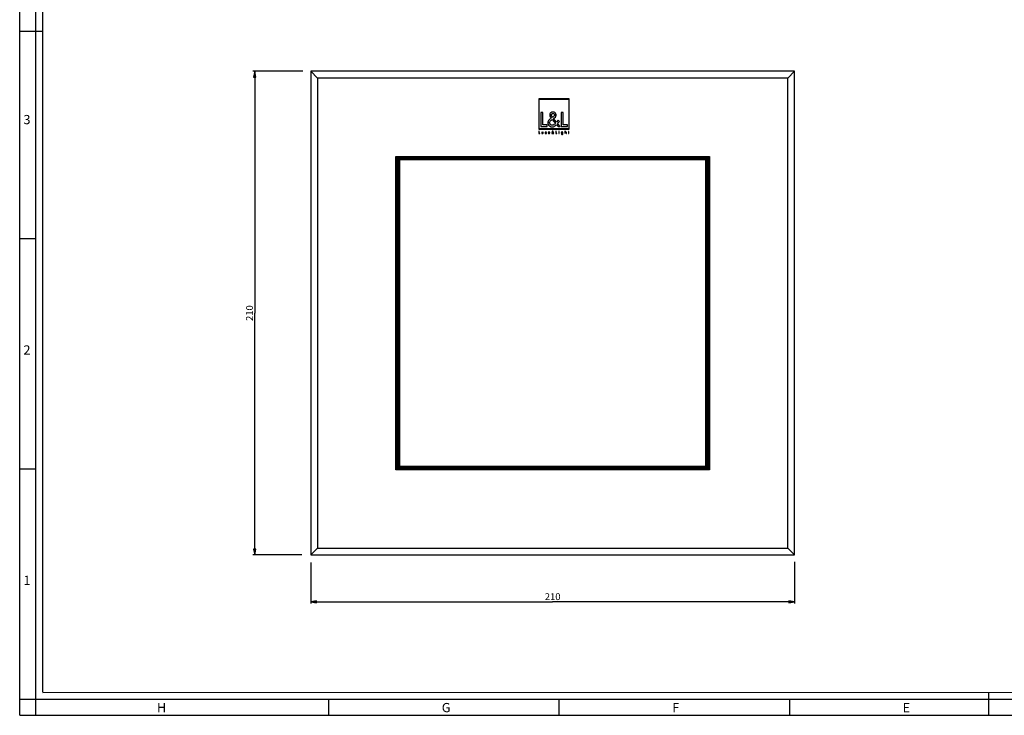
# Model space of a CAD drawing. Units: millimetres. Extents: x 0 to 841, y 0 to 594.
# Drawn here: x 0 to 427, y 0 to 302 of the extents above; entities that cross this region are included whole.
import ezdxf

# ---------------------------------------------------------------- set-up
doc = ezdxf.new("R2010")
doc.units = ezdxf.units.MM
doc.header["$LTSCALE"] = 46.255
doc.layers.get('0').update_dxf_attribs({"linetype": 'CONTINUOUS'})
doc.layers.add('7_ALL_FEATURES', color=7, linetype='CONTINUOUS')
doc.styles.get("Standard").update_dxf_attribs({"font": 'arial.ttf'})
doc.styles.add('TEXTSTYLE_2', font='txt', dxfattribs={"width": 0.9})
doc.styles.add('TEXTSTYLE_3', font='txt', dxfattribs={"width": 0.9})
doc.dimstyles.new('DIMSTYLE_1', dxfattribs={"dimtxt": 3, "dimasz": 2.5, "dimexe": 0.75, "dimexo": 0.75, "dimgap": 0.75, "dimtad": 1, "dimtxsty": 'STANDARD', "dimblk": 'CLOSED', "dimblk1": 'CLOSED', "dimblk2": 'CLOSED', "dimcen": 0.09, "dimazin": 2, "dimtp": 0.5, "dimtm": 0.5, "dimtfac": 1, "dimtofl": 0, "dimtmove": 0, "dimatfit": 3, "dimldrblk": 'CLOSED', "dimfxl": 1, "dimtolj": 1, "dimarcsym": 0})

# ---------------------------------------------------------------- blocks, each defined once
blk = doc.blocks.new('_CLOSED')
at = {"color": 0, "linetype": 'ByBlock'}
for p, q in [((0, 0), (-1, 0.2)), ((-1, 0.2), (-1, -0.2)), ((-1, -0.2), (0, 0)), ((-1, 0), (0, 0))]:
    blk.add_line(p, q, dxfattribs=at)
blk = doc.blocks.new('*D1')
at = {"color": 2, "linetype": 'Continuous'}
for p, q in [((122.927583, 279.611913), (101.224538, 279.611913)), ((101.974538, 279.611913), (101.974538, 174.611913)), ((101.974538, 69.611913), (101.974538, 174.611913)), ((122.368915, 69.611913), (101.224538, 69.611913))]:
    blk.add_line(p, q, dxfattribs=at)
at = {"color": 2, "linetype": 'Continuous', "xscale": 2.5, "yscale": 2.5, "zscale": 2.5}
for p, rotation in [((101.974538, 279.611913), 90), ((101.974538, 69.611913), 270)]:
    blk.add_blockref('_CLOSED', p, dxfattribs=dict(at, rotation=rotation))
at = {"color": 2, "linetype": 'Continuous', "insert": (98.224538, 174.611913), "char_height": 3, "width": 6.992565, "attachment_point": 2, "rotation": 90, "line_spacing_factor": 0.9}
blk.add_mtext('210', dxfattribs=at)
blk = doc.blocks.new('*D2')
at = {"color": 2, "linetype": 'Continuous'}
for p, q in [((126.264009, 66.275487), (126.264009, 48.515531)), ((336.264009, 66.59879), (336.264009, 48.515531)), ((126.264009, 49.265531), (231.264009, 49.265531)), ((336.264009, 49.265531), (231.264009, 49.265531))]:
    blk.add_line(p, q, dxfattribs=at)
at = {"color": 2, "linetype": 'Continuous', "xscale": 2.5, "yscale": 2.5, "zscale": 2.5, "rotation": 180}
blk.add_blockref('_CLOSED', (126.264009, 49.265531), dxfattribs=at)
at = {"color": 2, "linetype": 'Continuous', "xscale": 2.5, "yscale": 2.5, "zscale": 2.5}
blk.add_blockref('_CLOSED', (336.264009, 49.265531), dxfattribs=at)
at = {"color": 2, "linetype": 'Continuous', "insert": (231.264009, 53.015531), "char_height": 3, "width": 6.992565, "attachment_point": 2, "line_spacing_factor": 0.9}
blk.add_mtext('210', dxfattribs=at)

msp = doc.modelspace()

# ---------------------------------------------------------------- linework, layer by layer
at = {"color": 7, "linetype": 'Continuous'}
for p, q in [((0, 0), (0, 594)), ((7, 0), (7, 594)), ((10, 10), (10, 584)), ((0, 297), (10, 297)), ((0, 207), (7, 207)), ((0, 107), (7, 107)), ((10.105, 9.956), (831.002, 10.001)), ((420.5, 0), (420.5, 10)), ((0, 7), (834, 7)), ((134, 7), (134, 0)), ((234, 7), (234, 0)), ((334, 7), (334, 0)), ((0, 0), (841, 0))]:
    msp.add_line(p, q, dxfattribs=at)
at = {"layer": '7_ALL_FEATURES', "color": 7, "linetype": 'Continuous'}
for p, q in [((336.264, 279.612), (126.264, 279.612)), ((126.264, 279.612), (126.264, 69.612)), ((126.264, 279.612), (129.264, 276.612)), ((336.264, 279.612), (333.264, 276.612)), ((336.264, 69.612), (336.264, 279.612)), ((129.264, 276.612), (129.264, 72.612)), ((333.264, 276.612), (129.264, 276.612)), ((333.264, 72.612), (333.264, 276.612)), ((225.231, 267.615), (225.231, 254.415)), ((238.431, 267.615), (225.231, 267.615)), ((225.421, 254.605), (225.421, 267.425)), ((225.421, 267.425), (238.241, 267.425)), ((238.241, 267.425), (238.241, 254.605)), ((238.431, 254.415), (238.431, 267.615)), ((226.969, 261.768), (226.2, 261.768)), ((226.2, 261.768), (226.2, 255.608)), ((226.969, 256.311), (226.969, 261.768)), ((235.765, 261.768), (234.997, 261.768)), ((234.997, 261.768), (234.997, 255.608)), ((235.765, 256.311), (235.765, 261.768)), ((230.651, 259.203), (230.267, 258.925)), ((231.027, 258.598), (231.101, 258.647)), ((231.264, 259.612), (231.06, 259.873)), ((231.101, 258.647), (232.465, 256.981)), ((231.362, 259.677), (231.264, 259.612)), ((232.98, 257.528), (231.697, 259.08)), ((232.922, 256.441), (233.592, 255.608)), ((233.699, 258.362), (232.98, 257.528)), ((233.437, 256.973), (234.189, 257.855)), ((234.54, 255.608), (233.437, 256.973)), ((234.189, 257.855), (233.699, 258.362)), ((225.231, 254.415), (238.431, 254.415)), ((225.231, 253.639), (225.231, 252.546)), ((225.368, 253.639), (225.231, 253.639)), ((225.231, 252.546), (225.7, 252.546)), ((225.368, 252.671), (225.368, 253.639)), ((225.7, 252.671), (225.368, 252.671)), ((238.241, 254.605), (225.421, 254.605)), ((225.7, 252.546), (225.7, 252.671)), ((226.2, 255.608), (228.839, 255.608)), ((226.523, 253.224), (226.523, 252.835)), ((226.654, 253.224), (226.523, 253.224)), ((226.654, 252.849), (226.654, 253.224)), ((227.098, 253.224), (226.967, 253.224)), ((226.967, 253.224), (226.967, 252.849)), ((228.839, 256.311), (226.969, 256.311)), ((227.098, 252.835), (227.098, 253.224)), ((228.525, 253.032), (228.525, 253.2)), ((228.525, 252.568), (228.525, 252.734)), ((228.839, 255.608), (228.839, 256.311)), ((229.498, 252.863), (230.016, 252.863)), ((229.886, 252.962), (229.505, 252.962)), ((230.016, 252.708), (229.906, 252.771)), ((230.016, 252.863), (230.016, 252.884)), ((231.128, 253.184), (231.06, 253.135)), ((231.195, 253.076), (231.208, 253.085)), ((231.237, 253.257), (231.201, 253.303)), ((231.208, 253.085), (231.45, 252.79)), ((231.254, 253.268), (231.237, 253.257)), ((231.542, 252.887), (231.314, 253.162)), ((231.531, 252.694), (231.651, 252.546)), ((231.669, 253.035), (231.542, 252.887)), ((231.623, 252.788), (231.756, 252.945)), ((231.819, 252.546), (231.623, 252.788)), ((231.651, 252.546), (231.819, 252.546)), ((231.756, 252.945), (231.669, 253.035)), ((232.79, 253.639), (232.654, 253.639)), ((232.654, 253.639), (232.654, 252.546)), ((232.654, 252.546), (233.123, 252.546)), ((232.79, 252.671), (232.79, 253.639)), ((233.123, 252.671), (232.79, 252.671)), ((233.123, 252.546), (233.123, 252.671)), ((233.592, 255.608), (234.54, 255.608)), ((234.111, 253.224), (233.981, 253.224)), ((233.981, 253.224), (233.981, 252.546)), ((233.981, 252.546), (234.111, 252.546)), ((234.111, 252.546), (234.111, 253.224)), ((234.997, 255.608), (237.636, 255.608)), ((235.182, 252.464), (235.052, 252.464)), ((235.71, 253.225), (235.579, 253.225)), ((235.579, 253.225), (235.579, 253.109)), ((235.579, 252.652), (235.579, 252.523)), ((235.71, 252.559), (235.71, 253.225)), ((237.636, 256.311), (235.765, 256.311)), ((236.634, 253.805), (236.634, 252.546)), ((236.764, 253.805), (236.634, 253.805)), ((236.634, 252.546), (236.764, 252.546)), ((236.764, 253.134), (236.764, 253.805)), ((236.764, 252.546), (236.764, 252.858)), ((237.082, 252.935), (237.082, 252.546)), ((237.082, 252.546), (237.213, 252.546)), ((237.213, 252.546), (237.213, 252.95)), ((237.636, 255.608), (237.636, 256.311)), ((238.165, 253.224), (238.094, 253.224)), ((238.094, 253.224), (238.094, 253.103)), ((238.094, 253.103), (238.165, 253.103)), ((238.296, 253.484), (238.165, 253.484)), ((238.165, 253.484), (238.165, 253.224)), ((238.165, 253.103), (238.165, 252.546)), ((238.165, 252.546), (238.296, 252.546)), ((238.296, 253.224), (238.296, 253.484)), ((238.423, 253.224), (238.296, 253.224)), ((238.296, 253.103), (238.423, 253.103)), ((238.296, 252.546), (238.296, 253.103)), ((238.423, 253.103), (238.423, 253.224)), ((163.264, 242.612), (299.264, 242.612)), ((163.264, 106.612), (163.264, 242.612)), ((163.764, 107.612), (163.764, 241.612)), ((163.964, 241.712), (163.864, 241.912)), ((163.964, 241.712), (163.864, 241.912)), ((163.964, 241.712), (163.864, 241.912)), ((164.164, 241.912), (163.964, 242.012)), ((164.164, 241.912), (163.964, 242.012)), ((164.164, 241.912), (163.964, 242.012)), ((164.264, 241.112), (163.964, 241.712)), ((164.264, 241.112), (163.964, 241.712)), ((164.264, 241.112), (163.964, 241.712)), ((164.764, 241.612), (164.164, 241.912)), ((164.764, 241.612), (164.164, 241.912)), ((164.764, 241.612), (164.164, 241.912)), ((164.264, 242.112), (298.264, 242.112)), ((164.264, 241.112), (164.514, 241.362)), ((164.264, 241.112), (164.514, 241.362)), ((164.264, 241.112), (164.514, 241.362)), ((164.264, 241.112), (164.264, 108.112)), ((164.264, 241.112), (164.264, 108.112)), ((164.264, 241.112), (164.264, 108.112)), ((164.514, 241.362), (164.764, 241.612)), ((164.514, 241.362), (164.764, 241.612)), ((164.514, 241.362), (164.764, 241.612)), ((164.764, 241.112), (164.514, 241.362)), ((164.764, 241.112), (164.514, 241.362)), ((164.764, 241.112), (164.514, 241.362)), ((297.764, 241.612), (164.764, 241.612)), ((297.764, 241.612), (164.764, 241.612)), ((297.764, 241.612), (164.764, 241.612)), ((164.764, 241.112), (164.764, 108.112)), ((297.764, 241.112), (164.764, 241.112)), ((164.764, 241.112), (164.764, 108.112)), ((297.764, 241.112), (164.764, 241.112)), ((164.764, 241.112), (164.764, 108.112)), ((297.764, 241.112), (164.764, 241.112)), ((297.764, 241.612), (298.364, 241.912)), ((297.764, 241.612), (298.364, 241.912)), ((297.764, 241.612), (298.364, 241.912)), ((297.764, 241.612), (298.014, 241.362)), ((297.764, 241.612), (298.014, 241.362)), ((297.764, 241.612), (298.014, 241.362)), ((297.764, 241.112), (298.014, 241.362)), ((297.764, 241.112), (298.014, 241.362)), ((297.764, 241.112), (298.014, 241.362)), ((297.764, 108.112), (297.764, 241.112)), ((297.764, 108.112), (297.764, 241.112)), ((297.764, 108.112), (297.764, 241.112)), ((298.014, 241.362), (298.264, 241.112)), ((298.014, 241.362), (298.264, 241.112)), ((298.014, 241.362), (298.264, 241.112)), ((298.264, 241.112), (298.564, 241.712)), ((298.264, 241.112), (298.564, 241.712)), ((298.264, 241.112), (298.564, 241.712)), ((298.264, 108.112), (298.264, 241.112)), ((298.264, 108.112), (298.264, 241.112)), ((298.264, 108.112), (298.264, 241.112)), ((298.364, 241.912), (298.564, 242.012)), ((298.364, 241.912), (298.564, 242.012)), ((298.364, 241.912), (298.564, 242.012)), ((298.564, 241.712), (298.664, 241.912)), ((298.564, 241.712), (298.664, 241.912)), ((298.564, 241.712), (298.664, 241.912)), ((298.764, 241.612), (298.764, 107.612)), ((299.264, 242.612), (299.264, 106.612)), ((163.964, 107.512), (163.864, 107.312)), ((163.964, 107.512), (163.864, 107.312)), ((163.964, 107.512), (163.864, 107.312)), ((164.264, 108.112), (163.964, 107.512)), ((164.264, 108.112), (163.964, 107.512)), ((164.264, 108.112), (163.964, 107.512)), ((164.164, 107.312), (163.964, 107.212)), ((164.164, 107.312), (163.964, 107.212)), ((164.164, 107.312), (163.964, 107.212)), ((164.764, 107.612), (164.164, 107.312)), ((164.764, 107.612), (164.164, 107.312)), ((164.764, 107.612), (164.164, 107.312)), ((164.514, 107.862), (164.264, 108.112)), ((164.514, 107.862), (164.264, 108.112)), ((164.514, 107.862), (164.264, 108.112)), ((298.264, 107.112), (164.264, 107.112)), ((164.764, 108.112), (164.514, 107.862)), ((164.764, 108.112), (164.514, 107.862)), ((164.764, 108.112), (164.514, 107.862)), ((164.764, 107.612), (164.514, 107.862)), ((164.764, 107.612), (164.514, 107.862)), ((164.764, 107.612), (164.514, 107.862)), ((164.764, 108.112), (297.764, 108.112)), ((164.764, 108.112), (297.764, 108.112)), ((164.764, 108.112), (297.764, 108.112)), ((164.764, 107.612), (297.764, 107.612)), ((164.764, 107.612), (297.764, 107.612)), ((164.764, 107.612), (297.764, 107.612)), ((298.014, 107.862), (297.764, 108.112)), ((298.014, 107.862), (297.764, 108.112)), ((298.014, 107.862), (297.764, 108.112)), ((297.764, 107.612), (298.014, 107.862)), ((297.764, 107.612), (298.014, 107.862)), ((297.764, 107.612), (298.014, 107.862)), ((297.764, 107.612), (298.364, 107.312)), ((297.764, 107.612), (298.364, 107.312)), ((297.764, 107.612), (298.364, 107.312)), ((298.264, 108.112), (298.014, 107.862)), ((298.264, 108.112), (298.014, 107.862)), ((298.264, 108.112), (298.014, 107.862)), ((298.264, 108.112), (298.564, 107.512)), ((298.264, 108.112), (298.564, 107.512)), ((298.264, 108.112), (298.564, 107.512)), ((298.364, 107.312), (298.564, 107.212)), ((298.364, 107.312), (298.564, 107.212)), ((298.364, 107.312), (298.564, 107.212)), ((298.564, 107.512), (298.664, 107.312)), ((298.564, 107.512), (298.664, 107.312)), ((298.564, 107.512), (298.664, 107.312)), ((299.264, 106.612), (163.264, 106.612)), ((126.264, 69.612), (129.264, 72.612)), ((126.264, 69.612), (336.264, 69.612)), ((129.264, 72.612), (333.264, 72.612)), ((336.264, 69.612), (333.264, 72.612))]:
    msp.add_line(p, q, dxfattribs=at)
at = {"layer": '7_ALL_FEATURES', "color": 9, "linetype": 'Continuous'}
for p, q in [((163.464, 107.612), (163.464, 241.612)), ((163.464, 241.612), (163.764, 241.612)), ((164.264, 242.412), (298.264, 242.412)), ((164.264, 242.412), (164.264, 242.112)), ((298.264, 242.412), (298.264, 242.112)), ((299.064, 241.612), (298.764, 241.612)), ((299.064, 241.612), (299.064, 107.612)), ((163.464, 107.612), (163.764, 107.612)), ((164.264, 106.812), (164.264, 107.112)), ((298.264, 106.812), (298.264, 107.112)), ((299.064, 107.612), (298.764, 107.612)), ((298.264, 106.812), (164.264, 106.812))]:
    msp.add_line(p, q, dxfattribs=at)
for centre, start, end in [((164.264, 241.612), 135.03718, 180), ((164.264, 241.612), 90, 135.03718), ((298.264, 241.612), 45.03718, 90), ((298.264, 241.612), 0, 45.03718), ((164.264, 107.612), 180, 225.03718), ((164.264, 107.612), 225.03718, 270), ((298.264, 107.612), 270, 315.03718), ((298.264, 107.612), 315.03718, 360)]:
    msp.add_arc(centre, 0.8, start, end, dxfattribs=at)
at = {"layer": '7_ALL_FEATURES', "color": 7, "linetype": 'Continuous'}
for centre, start, end in [((164.264, 241.612), 90, 180), ((298.264, 241.612), 0, 90), ((164.264, 107.612), 180, 270), ((298.264, 107.612), 270, 360)]:
    msp.add_arc(centre, 0.5, start, end, dxfattribs=at)
for points, knots in [([(232.816, 260.616), (232.816, 260.801), (232.745, 261.163), (232.408, 261.591), (232.017, 261.8), (231.67, 261.885), (231.389, 261.906), (231.106, 261.884), (230.75, 261.797), (230.355, 261.574), (230.035, 261.117), (229.973, 260.744), (229.973, 260.551)], [0, 0, 0, 0, 0.1281677, 0.2461327, 0.3660286, 0.4285, 0.4927032, 0.5607603, 0.6251843, 0.7460608, 0.8660071, 1, 1, 1, 1]), ([(231.06, 259.873), (231.015, 259.93), (230.925, 260.043), (230.823, 260.193), (230.759, 260.321), (230.722, 260.422), (230.698, 260.529), (230.69, 260.627), (230.694, 260.712), (230.709, 260.803), (230.743, 260.909), (230.808, 261.022), (230.923, 261.15), (231.114, 261.264), (231.289, 261.294), (231.378, 261.294)], [0, 0, 0, 0, 0.1135375, 0.2256845, 0.2811579, 0.3367107, 0.3932191, 0.4520058, 0.4895, 0.5256836, 0.5950772, 0.6621623, 0.7283851, 0.8614355, 1, 1, 1, 1]), ([(232.097, 260.625), (232.097, 260.521), (232.047, 260.312), (231.786, 259.981), (231.526, 259.806), (231.362, 259.677)], [0, 0, 0, 0, 0.2505429, 0.4965213, 1, 1, 1, 1]), ([(231.378, 261.294), (231.559, 261.294), (231.848, 261.216), (232.067, 260.91), (232.097, 260.722), (232.097, 260.625)], [0, 0, 0, 0, 0.4952875, 0.7322568, 1, 1, 1, 1]), ([(230.267, 258.925), (230.125, 258.822), (229.851, 258.618), (229.55, 258.317), (229.369, 258.043), (229.266, 257.817), (229.214, 257.61), (229.192, 257.432), (229.186, 257.274), (229.195, 257.098), (229.233, 256.85), (229.326, 256.558), (229.504, 256.245), (229.739, 255.977), (230.022, 255.761), (230.346, 255.6), (230.701, 255.5), (231.04, 255.469), (231.345, 255.49), (231.694, 255.564), (232.053, 255.715), (232.303, 255.877), (232.399, 255.949)], [0, 0, 0, 0, 0.0826592, 0.1603009, 0.1981468, 0.2364637, 0.2766202, 0.2979199, 0.3203149, 0.3509541, 0.3806626, 0.4379687, 0.4936495, 0.5487414, 0.6040186, 0.6600764, 0.7174352, 0.7766464, 0.8188767, 0.8605981, 0.9438647, 1, 1, 1, 1]), ([(229.908, 257.299), (229.908, 257.441), (230.028, 257.812), (230.472, 258.226), (230.845, 258.472), (231.027, 258.598)], [0, 0, 0, 0, 0.2399316, 0.6257374, 1, 1, 1, 1]), ([(231.052, 256.164), (230.763, 256.164), (230.184, 256.433), (229.908, 257.012), (229.908, 257.299)], [0, 0, 0, 0, 0.5005139, 1, 1, 1, 1]), ([(229.973, 260.551), (229.973, 260.423), (230.055, 259.909), (230.386, 259.48), (230.651, 259.203)], [0, 0, 0, 0, 0.2500059, 1, 1, 1, 1]), ([(232.465, 256.981), (232.266, 256.782), (231.874, 256.392), (231.325, 256.164), (231.052, 256.164)], [0, 0, 0, 0, 0.506506, 1, 1, 1, 1]), ([(231.697, 259.08), (231.964, 259.275), (232.364, 259.575), (232.743, 260.123), (232.816, 260.452), (232.816, 260.616)], [0, 0, 0, 0, 0.5043254, 0.7507969, 1, 1, 1, 1]), ([(232.399, 255.949), (232.447, 255.984), (232.635, 256.133), (232.806, 256.304), (232.922, 256.441)], [0, 0, 0, 0, 0.2491323, 1, 1, 1, 1]), ([(226.523, 252.835), (226.523, 252.792), (226.531, 252.711), (226.576, 252.621), (226.631, 252.57), (226.682, 252.542), (226.732, 252.529), (226.775, 252.523), (226.811, 252.522), (226.846, 252.523), (226.89, 252.529), (226.939, 252.542), (226.99, 252.57), (227.045, 252.621), (227.09, 252.711), (227.098, 252.792), (227.098, 252.835)], [0, 0, 0, 0, 0.1329045, 0.2483963, 0.3045305, 0.3631218, 0.427314, 0.4624741, 0.5000895, 0.5376505, 0.5727668, 0.6369001, 0.6954641, 0.7515918, 0.8670928, 1, 1, 1, 1]), ([(226.967, 252.849), (226.967, 252.823), (226.965, 252.774), (226.946, 252.715), (226.918, 252.679), (226.889, 252.659), (226.86, 252.649), (226.833, 252.645), (226.811, 252.644), (226.788, 252.645), (226.762, 252.649), (226.732, 252.659), (226.703, 252.679), (226.675, 252.715), (226.657, 252.774), (226.654, 252.823), (226.654, 252.849)], [0, 0, 0, 0, 0.1327834, 0.2504356, 0.3056984, 0.3623935, 0.425333, 0.46083, 0.4997863, 0.5388343, 0.5744106, 0.6374721, 0.6942428, 0.7495444, 0.867216, 1, 1, 1, 1]), ([(228.525, 253.2), (228.472, 253.231), (228.357, 253.256), (228.198, 253.228), (228.074, 253.148), (228.007, 253.048), (227.979, 252.955), (227.971, 252.88), (227.979, 252.806), (228.007, 252.716), (228.066, 252.631), (228.128, 252.585), (228.155, 252.57)], [0, 0, 0, 0, 0.1629104, 0.293555, 0.4168937, 0.5399047, 0.6040022, 0.6712141, 0.7362158, 0.7985885, 0.9192839, 1, 1, 1, 1]), ([(228.104, 252.885), (228.104, 252.944), (228.15, 253.067), (228.272, 253.123), (228.331, 253.123)], [0, 0, 0, 0, 0.5023469, 1, 1, 1, 1]), ([(228.525, 252.734), (228.501, 252.708), (228.46, 252.673), (228.393, 252.648), (228.341, 252.643), (228.29, 252.647), (228.23, 252.665), (228.165, 252.708), (228.115, 252.789), (228.104, 252.852), (228.104, 252.885)], [0, 0, 0, 0, 0.1802531, 0.2687907, 0.3612766, 0.4461772, 0.5264461, 0.6791613, 0.8331109, 1, 1, 1, 1]), ([(228.155, 252.57), (228.168, 252.562), (228.226, 252.535), (228.29, 252.523), (228.338, 252.523)], [0, 0, 0, 0, 0.2421438, 1, 1, 1, 1]), ([(230.016, 252.884), (230.016, 252.931), (230.006, 253.022), (229.956, 253.126), (229.895, 253.186), (229.839, 253.22), (229.785, 253.237), (229.737, 253.244), (229.698, 253.246), (229.659, 253.244), (229.61, 253.237), (229.555, 253.22), (229.496, 253.187), (229.433, 253.126), (229.379, 253.022), (229.368, 252.928), (229.368, 252.879)], [0, 0, 0, 0, 0.1300654, 0.247459, 0.3043447, 0.3625446, 0.4247851, 0.4583787, 0.4940661, 0.5303226, 0.5645956, 0.6283775, 0.6881309, 0.7464208, 0.8663105, 1, 1, 1, 1]), ([(229.368, 252.879), (229.368, 252.832), (229.381, 252.74), (229.449, 252.62), (229.541, 252.554), (229.629, 252.527), (229.693, 252.521), (229.75, 252.525), (229.813, 252.537), (229.916, 252.58), (229.986, 252.652), (230.016, 252.708)], [0, 0, 0, 0, 0.1532118, 0.2946327, 0.4342273, 0.508504, 0.588579, 0.6413336, 0.6931275, 0.7949138, 1, 1, 1, 1]), ([(229.703, 252.639), (229.648, 252.639), (229.534, 252.693), (229.499, 252.808), (229.498, 252.863)], [0, 0, 0, 0, 0.4972493, 1, 1, 1, 1]), ([(229.505, 252.962), (229.509, 252.986), (229.524, 253.031), (229.567, 253.086), (229.617, 253.117), (229.662, 253.13), (229.699, 253.133), (229.735, 253.13), (229.78, 253.118), (229.828, 253.088), (229.869, 253.031), (229.882, 252.986), (229.886, 252.962)], [0, 0, 0, 0, 0.1280676, 0.2505328, 0.3725331, 0.435898, 0.5022639, 0.5696811, 0.6324293, 0.7503051, 0.869595, 1, 1, 1, 1]), ([(229.906, 252.771), (229.884, 252.735), (229.833, 252.662), (229.745, 252.639), (229.703, 252.639)], [0, 0, 0, 0, 0.5030638, 1, 1, 1, 1]), ([(231.06, 253.135), (231.035, 253.116), (230.986, 253.08), (230.923, 253.017), (230.886, 252.952), (230.871, 252.893), (230.867, 252.838), (230.873, 252.777), (230.899, 252.694), (230.962, 252.606), (231.054, 252.55), (231.137, 252.527), (231.213, 252.52), (231.299, 252.532), (231.373, 252.563), (231.415, 252.589), (231.429, 252.599)], [0, 0, 0, 0, 0.0837357, 0.1622915, 0.2391437, 0.2798442, 0.3241372, 0.3851325, 0.4431056, 0.5545534, 0.6666572, 0.7247034, 0.7846415, 0.8693172, 0.9535471, 1, 1, 1, 1]), ([(231.199, 252.645), (231.148, 252.645), (231.045, 252.692), (230.996, 252.795), (230.996, 252.846)], [0, 0, 0, 0, 0.5011478, 1, 1, 1, 1]), ([(231.513, 253.435), (231.513, 253.496), (231.469, 253.595), (231.371, 253.645), (231.309, 253.661), (231.259, 253.664), (231.209, 253.661), (231.146, 253.645), (231.046, 253.589), (231.008, 253.487), (231.008, 253.423)], [0, 0, 0, 0, 0.2428967, 0.3642249, 0.4274217, 0.4923643, 0.5612501, 0.6264273, 0.7486968, 1, 1, 1, 1]), ([(231.201, 253.303), (231.185, 253.323), (231.161, 253.353), (231.14, 253.4), (231.133, 253.442), (231.142, 253.487), (231.179, 253.538), (231.227, 253.555), (231.257, 253.555)], [0, 0, 0, 0, 0.226693, 0.33849, 0.4545323, 0.5979808, 0.7311494, 1, 1, 1, 1]), ([(231.257, 253.555), (231.289, 253.555), (231.359, 253.537), (231.385, 253.468), (231.385, 253.436)], [0, 0, 0, 0, 0.5015303, 1, 1, 1, 1]), ([(234.046, 253.626), (234.034, 253.626), (234.011, 253.622), (233.981, 253.601), (233.961, 253.571), (233.954, 253.535), (233.961, 253.5), (233.981, 253.471), (234.011, 253.451), (234.036, 253.446), (234.049, 253.447), (234.05, 253.447)], [0, 0, 0, 0, 0.1252426, 0.2467589, 0.3691332, 0.4966206, 0.621271, 0.7409954, 0.8611261, 0.986135, 1, 1, 1, 1]), ([(234.05, 253.447), (234.061, 253.447), (234.083, 253.452), (234.111, 253.471), (234.132, 253.5), (234.139, 253.535), (234.131, 253.571), (234.111, 253.601), (234.082, 253.622), (234.058, 253.626), (234.046, 253.626)], [0, 0, 0, 0, 0.1141107, 0.2377191, 0.3609617, 0.4892137, 0.6203839, 0.746351, 0.8713847, 1, 1, 1, 1]), ([(235.577, 253.109), (235.551, 253.148), (235.5, 253.202), (235.424, 253.234), (235.377, 253.243), (235.329, 253.246), (235.271, 253.24), (235.187, 253.211), (235.1, 253.142), (235.035, 253.024), (235.014, 252.888), (235.033, 252.764), (235.065, 252.692), (235.081, 252.665)], [0, 0, 0, 0, 0.13501, 0.2013423, 0.235572, 0.2711191, 0.3382238, 0.4013777, 0.5230951, 0.6472873, 0.7768753, 0.9113155, 1, 1, 1, 1]), ([(235.052, 252.464), (235.053, 252.383), (235.118, 252.207), (235.297, 252.157), (235.379, 252.157)], [0, 0, 0, 0, 0.4966166, 1, 1, 1, 1]), ([(235.081, 252.665), (235.089, 252.654), (235.149, 252.571), (235.258, 252.523), (235.346, 252.523)], [0, 0, 0, 0, 0.1306269, 1, 1, 1, 1]), ([(235.366, 252.639), (235.35, 252.639), (235.318, 252.642), (235.26, 252.662), (235.202, 252.711), (235.16, 252.793), (235.147, 252.885), (235.161, 252.977), (235.203, 253.057), (235.262, 253.105), (235.319, 253.125), (235.353, 253.129), (235.373, 253.129), (235.376, 253.128)], [0, 0, 0, 0, 0.0668378, 0.1288083, 0.2469962, 0.3681357, 0.4951635, 0.621179, 0.7417124, 0.8594546, 0.9207535, 0.9863171, 1, 1, 1, 1]), ([(235.385, 252.273), (235.334, 252.273), (235.221, 252.302), (235.182, 252.414), (235.182, 252.464)], [0, 0, 0, 0, 0.5039484, 1, 1, 1, 1]), ([(235.376, 253.128), (235.389, 253.128), (235.418, 253.124), (235.474, 253.107), (235.535, 253.06), (235.578, 252.978), (235.591, 252.885), (235.578, 252.791), (235.535, 252.708), (235.474, 252.661), (235.415, 252.642), (235.383, 252.639), (235.366, 252.639)], [0, 0, 0, 0, 0.0552929, 0.1190308, 0.2388446, 0.3607162, 0.4913989, 0.6231604, 0.7459156, 0.8662291, 0.9303231, 1, 1, 1, 1]), ([(235.379, 252.157), (235.434, 252.157), (235.537, 252.169), (235.698, 252.301), (235.71, 252.46), (235.71, 252.559)], [0, 0, 0, 0, 0.2795079, 0.5007561, 1, 1, 1, 1]), ([(235.579, 252.523), (235.579, 252.462), (235.577, 252.327), (235.443, 252.273), (235.385, 252.273)], [0, 0, 0, 0, 0.5104648, 1, 1, 1, 1]), ([(236.764, 252.858), (236.764, 252.919), (236.759, 253.011), (236.833, 253.118), (236.899, 253.129), (236.932, 253.129)], [0, 0, 0, 0, 0.502119, 0.7251107, 1, 1, 1, 1]), ([(236.932, 253.129), (236.978, 253.129), (237.087, 253.091), (237.082, 252.982), (237.082, 252.935)], [0, 0, 0, 0, 0.4882114, 1, 1, 1, 1]), ([(237.213, 252.95), (237.213, 253.022), (237.202, 253.183), (237.042, 253.245), (236.972, 253.245)], [0, 0, 0, 0, 0.5053412, 1, 1, 1, 1])]:
    msp.add_open_spline(points, degree=3, knots=knots, dxfattribs=at)
for points in [[(228.331, 253.123), (228.402, 253.123), (228.478, 253.086), (228.525, 253.032)], [(228.338, 252.523), (228.402, 252.523), (228.468, 252.537), (228.525, 252.568)], [(230.996, 252.846), (230.996, 252.947), (231.111, 253.019), (231.195, 253.076)], [(231.008, 253.423), (231.008, 253.334), (231.067, 253.249), (231.128, 253.184)], [(231.45, 252.79), (231.382, 252.721), (231.296, 252.645), (231.199, 252.645)], [(231.385, 253.436), (231.385, 253.365), (231.31, 253.312), (231.254, 253.268)], [(231.314, 253.162), (231.405, 253.229), (231.513, 253.322), (231.513, 253.435)], [(231.429, 252.599), (231.467, 252.626), (231.502, 252.659), (231.531, 252.694)], [(235.346, 252.523), (235.434, 252.523), (235.527, 252.579), (235.577, 252.652)], [(236.972, 253.245), (236.894, 253.245), (236.805, 253.201), (236.767, 253.134)]]:
    msp.add_open_spline(points, degree=3, dxfattribs=at)

# ---------------------------------------------------------------- texts
at = {"color": 2, "linetype": 'Continuous', "char_height": 4, "attachment_point": 1, "line_spacing_factor": 0.9}
for s, insert, width, style in [('3', (1.647, 260.627), 4.28571, 'TEXTSTYLE_3'), ('2', (1.647, 160.627), 4.71429, 'TEXTSTYLE_3'), ('1', (1.647, 60.627), 3.42857, 'TEXTSTYLE_3'), ('H', (59.578, 5.359), 3.6, 'TEXTSTYLE_2'), ('G', (183.155, 5.359), 3.6, 'TEXTSTYLE_2'), ('F', (283.155, 5.359), 3.6, 'TEXTSTYLE_2'), ('E', (383.155, 5.359), 3.6, 'TEXTSTYLE_2')]:
    msp.add_mtext(s, dxfattribs=dict(at, insert=insert, width=width, style=style))

# ---------------------------------------------------------------- dimensions: what is measured, and where the dimension line sits
at = {"color": 2, "linetype": 'Continuous'}
dim = msp.add_linear_dim(base=(101.975, 69.612), p1=(123.678, 279.612), p2=(123.119, 69.612), angle=270, dimstyle='DIMSTYLE_1', dxfattribs=at)
dim.commit()
dim.dimension.update_dxf_attribs({"geometry": '*D1', "text_midpoint": (101.975, 174.574), "dimtype": 160})
dim = msp.add_linear_dim(base=(336.264, 49.266), p1=(126.264, 67.025), p2=(336.264, 67.349), dimstyle='DIMSTYLE_1', dxfattribs=at)
dim.commit()
dim.dimension.update_dxf_attribs({"geometry": '*D2', "text_midpoint": (231.226, 49.266), "dimtype": 160})

doc.saveas('drawing.dxf')
